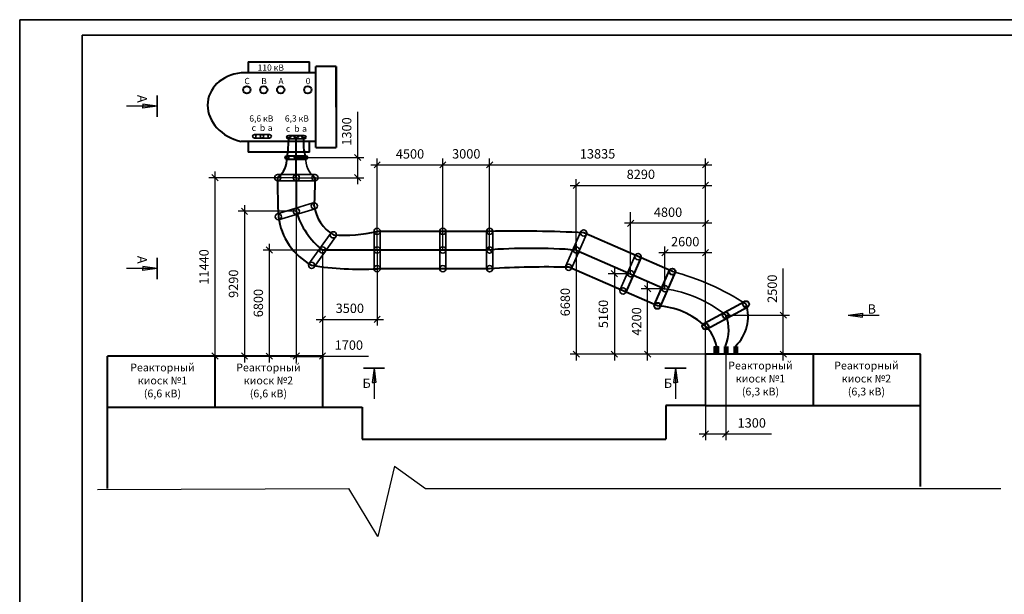
# Model space of a CAD drawing. Extents: x -232513 to -109935, y 168323 to 336666.
# Drawn here: x -118526 to -118210, y 170255 to 170439 of the extents above; entities that cross this region are included whole.
import ezdxf

# ---------------------------------------------------------------- set-up
doc = ezdxf.new("R2010")
doc.units = 0
doc.header["$LTSCALE"] = 1500
doc.header["$MEASUREMENT"] = 0
doc.layers.get('0').update_dxf_attribs({"linetype": 'CONTINUOUS'})
doc.layers.get('DEFPOINTS').update_dxf_attribs({"linetype": 'CONTINUOUS'})
doc.layers.add('СЛОЙ3', color=12, linetype='CONTINUOUS')
doc.styles.add('Romans', font='ARIAL.TTF', dxfattribs={"height": 3})
doc.dimstyles.get("Standard").update_dxf_attribs({"dimtxt": 0.18, "dimasz": 0.18, "dimexe": 0.18, "dimexo": 0.0625, "dimgap": 0.09, "dimtad": 0, "dimtih": 1, "dimtoh": 1, "dimdec": 4, "dimzin": 0, "dimdsep": 46, "dimtxsty": 'Standard', "dimcen": 0.09, "dimadec": 0, "dimazin": 0, "dimtfac": 1, "dimtdec": 4, "dimtofl": 0, "dimtmove": 0, "dimatfit": 0, "dimfxl": 0, "dimtolj": 1, "dimtzin": 0, "dimarcsym": 0})

# ---------------------------------------------------------------- blocks, each defined once
blk = doc.blocks.new('_OBLIQUE')
at = {"color": 0, "linetype": 'ByBlock'}
blk.add_line((-0.5, -0.5), (0.5, 0.5), dxfattribs=at)
blk = doc.blocks.new('*D357')
at = {"layer": 'DEFPOINTS', "color": 0, "ltscale": 0.0005}
for p in [(-118305.88, 170332.07), (-118299.38, 170332.07), (-118299.38, 170306.5)]:
    blk.add_point(p, dxfattribs=at)
at = {"layer": 'СЛОЙ3', "color": 7, "lineweight": -2, "ltscale": 0.0005}
for p, q in [((-118305.88, 170331.77), (-118305.88, 170304.5)), ((-118299.38, 170331.77), (-118299.38, 170304.5)), ((-118307.88, 170306.5), (-118299.38, 170306.5)), ((-118299.38, 170306.5), (-118284.72, 170306.5))]:
    blk.add_line(p, q, dxfattribs=at)
at = {"layer": 'СЛОЙ3', "color": 7, "lineweight": -2, "ltscale": 0.0005, "xscale": 2, "yscale": 2, "zscale": 2, "rotation": 180}
blk.add_blockref('_OBLIQUE', (-118305.88, 170306.5), dxfattribs=at)
at = {"layer": 'СЛОЙ3', "color": 7, "lineweight": -2, "ltscale": 0.0005, "xscale": 2, "yscale": 2, "zscale": 2}
blk.add_blockref('_OBLIQUE', (-118299.38, 170306.5), dxfattribs=at)
at = {"layer": 'СЛОЙ3', "color": 7, "ltscale": 0.0005, "insert": (-118291.05, 170310.03), "char_height": 3, "attachment_point": 5, "style": 'Romans'}
blk.add_mtext('\\A1;1300', dxfattribs=at)
blk = doc.blocks.new('*D358')
at = {"layer": 'DEFPOINTS', "color": 0, "ltscale": 0.0005}
for p in [(-118299.38, 170344.57), (-118280.96, 170344.57), (-118299.38, 170332.07)]:
    blk.add_point(p, dxfattribs=at)
at = {"layer": 'СЛОЙ3', "color": 7, "lineweight": -2, "ltscale": 0.0005}
for p, q in [((-118280.96, 170344.57), (-118280.96, 170359.57)), ((-118299.08, 170344.57), (-118278.96, 170344.57)), ((-118280.96, 170330.07), (-118280.96, 170344.57)), ((-118299.08, 170332.07), (-118278.96, 170332.07))]:
    blk.add_line(p, q, dxfattribs=at)
at = {"layer": 'СЛОЙ3', "color": 7, "lineweight": -2, "ltscale": 0.0005, "xscale": 2, "yscale": 2, "zscale": 2}
for p, rotation in [((-118280.96, 170344.57), 90), ((-118280.96, 170332.07), 270)]:
    blk.add_blockref('_OBLIQUE', p, dxfattribs=dict(at, rotation=rotation))
at = {"layer": 'СЛОЙ3', "color": 7, "ltscale": 0.0005, "insert": (-118284.49, 170353.07), "char_height": 3, "attachment_point": 5, "rotation": 90, "style": 'Romans'}
blk.add_mtext('\\A1;2500', dxfattribs=at)
blk = doc.blocks.new('*D359')
at = {"layer": 'DEFPOINTS', "color": 0, "ltscale": 0.0005}
for p in [(-118375.05, 170392.77), (-118390.05, 170365.45), (-118375.05, 170365.45)]:
    blk.add_point(p, dxfattribs=at)
at = {"layer": 'СЛОЙ3', "color": 7, "lineweight": -2, "ltscale": 0.0005}
for p, q in [((-118392.05, 170392.77), (-118373.05, 170392.77)), ((-118390.05, 170365.75), (-118390.05, 170394.77)), ((-118375.05, 170365.75), (-118375.05, 170394.77))]:
    blk.add_line(p, q, dxfattribs=at)
at = {"layer": 'СЛОЙ3', "color": 7, "lineweight": -2, "ltscale": 0.0005, "xscale": 2, "yscale": 2, "zscale": 2, "rotation": 180}
blk.add_blockref('_OBLIQUE', (-118390.05, 170392.77), dxfattribs=at)
at = {"layer": 'СЛОЙ3', "color": 7, "lineweight": -2, "ltscale": 0.0005, "xscale": 2, "yscale": 2, "zscale": 2}
blk.add_blockref('_OBLIQUE', (-118375.05, 170392.77), dxfattribs=at)
at = {"layer": 'СЛОЙ3', "color": 7, "ltscale": 0.0005, "insert": (-118382.55, 170396.3), "char_height": 3, "attachment_point": 5, "style": 'Romans'}
blk.add_mtext('\\A1;3000', dxfattribs=at)
blk = doc.blocks.new('*D360')
at = {"layer": 'DEFPOINTS', "color": 0, "ltscale": 0.0005}
for p in [(-118445.66, 170365.45), (-118428.62, 170365.45), (-118428.62, 170331.45)]:
    blk.add_point(p, dxfattribs=at)
at = {"layer": 'СЛОЙ3', "color": 7, "lineweight": -2, "ltscale": 0.0005}
for p, q in [((-118445.66, 170329.45), (-118445.66, 170367.45)), ((-118428.92, 170365.45), (-118447.66, 170365.45)), ((-118428.92, 170331.45), (-118447.66, 170331.45))]:
    blk.add_line(p, q, dxfattribs=at)
at = {"layer": 'СЛОЙ3', "color": 7, "lineweight": -2, "ltscale": 0.0005, "xscale": 2, "yscale": 2, "zscale": 2}
for p, rotation in [((-118445.66, 170365.45), 90), ((-118445.66, 170331.45), 270)]:
    blk.add_blockref('_OBLIQUE', p, dxfattribs=dict(at, rotation=rotation))
at = {"layer": 'СЛОЙ3', "color": 7, "ltscale": 0.0005, "insert": (-118449.19, 170348.45), "char_height": 3, "attachment_point": 5, "rotation": 90, "style": 'Romans'}
blk.add_mtext('\\A1;6800', dxfattribs=at)
blk = doc.blocks.new('*D361')
at = {"layer": 'DEFPOINTS', "color": 0, "ltscale": 0.0005}
for p in [(-118428.62, 170365.45), (-118411.12, 170365.45), (-118411.12, 170343.24)]:
    blk.add_point(p, dxfattribs=at)
at = {"layer": 'СЛОЙ3', "color": 7, "lineweight": -2, "ltscale": 0.0005}
for p, q in [((-118428.62, 170365.15), (-118428.62, 170341.24)), ((-118411.12, 170365.15), (-118411.12, 170341.24)), ((-118430.62, 170343.24), (-118409.12, 170343.24))]:
    blk.add_line(p, q, dxfattribs=at)
at = {"layer": 'СЛОЙ3', "color": 7, "lineweight": -2, "ltscale": 0.0005, "xscale": 2, "yscale": 2, "zscale": 2, "rotation": 180}
blk.add_blockref('_OBLIQUE', (-118428.62, 170343.24), dxfattribs=at)
at = {"layer": 'СЛОЙ3', "color": 7, "lineweight": -2, "ltscale": 0.0005, "xscale": 2, "yscale": 2, "zscale": 2}
blk.add_blockref('_OBLIQUE', (-118411.12, 170343.24), dxfattribs=at)
at = {"layer": 'СЛОЙ3', "color": 7, "ltscale": 0.0005, "insert": (-118419.87, 170346.78), "char_height": 3, "attachment_point": 5, "style": 'Romans'}
blk.add_mtext('\\A1;3500', dxfattribs=at)
blk = doc.blocks.new('*D362')
at = {"layer": 'DEFPOINTS', "color": 0, "ltscale": 0.0005}
for p in [(-118437.02, 170395.13), (-118417.34, 170395.13), (-118437.02, 170388.63)]:
    blk.add_point(p, dxfattribs=at)
at = {"layer": 'СЛОЙ3', "color": 7, "lineweight": -2, "ltscale": 0.0005}
for p, q in [((-118417.34, 170395.13), (-118417.34, 170409.8)), ((-118436.72, 170395.13), (-118415.34, 170395.13)), ((-118417.34, 170386.63), (-118417.34, 170395.13)), ((-118436.72, 170388.63), (-118415.34, 170388.63))]:
    blk.add_line(p, q, dxfattribs=at)
at = {"layer": 'СЛОЙ3', "color": 7, "lineweight": -2, "ltscale": 0.0005, "xscale": 2, "yscale": 2, "zscale": 2}
for p, rotation in [((-118417.34, 170395.13), 90), ((-118417.34, 170388.63), 270)]:
    blk.add_blockref('_OBLIQUE', p, dxfattribs=dict(at, rotation=rotation))
at = {"layer": 'СЛОЙ3', "color": 7, "ltscale": 0.0005, "insert": (-118420.87, 170403.47), "char_height": 3, "attachment_point": 5, "rotation": 90, "style": 'Romans'}
blk.add_mtext('\\A1;1300', dxfattribs=at)

msp = doc.modelspace()

# ---------------------------------------------------------------- hatches: boundary and pattern name
for points in [[(-118481.5864, 170411.5638), (-118486.1829, 170410.9343), (-118486.1829, 170411.5638), (-118486.1829, 170412.1932)], [(-118481.5864, 170359.5669), (-118486.1829, 170358.9375), (-118486.1829, 170359.5669), (-118486.1829, 170360.1963)], [(-118260.1076, 170344.5656), (-118255.5112, 170345.195), (-118255.5112, 170344.5656), (-118255.5112, 170343.9362)], [(-118412.1206, 170327.6095), (-118411.4912, 170323.0131), (-118412.1206, 170323.0131), (-118412.7501, 170323.0131)], [(-118315.5181, 170327.6095), (-118314.8887, 170323.0131), (-118315.5181, 170323.0131), (-118316.1475, 170323.0131)]]:
    msp.add_hatch(color=256).paths.add_polyline_path(points)
at = {"layer": 'СЛОЙ3'}
for points in [[(-118301.6767, 170334.5656), (-118301.6767, 170332.0656), (-118303.0897, 170332.0656), (-118303.0897, 170334.5656)], [(-118298.6767, 170334.5656), (-118298.6767, 170332.0656), (-118300.0897, 170332.0656), (-118300.0897, 170334.5656)], [(-118295.5767, 170334.5656), (-118295.5767, 170332.0656), (-118296.9897, 170332.0656), (-118296.9897, 170334.5656)]]:
    msp.add_hatch(color=0, dxfattribs=at).paths.add_polyline_path(points)

# ---------------------------------------------------------------- linework, layer by layer
at = {"lineweight": 35}
for p, q in [((-118525.677, 170439.3157), (-118525.677, 170439.3157)), ((-118105.677, 170439.3157), (-118525.677, 170439.3157)), ((-118525.677, 170439.3157), (-118525.677, 170142.3157)), ((-118505.677, 170434.3157), (-118110.677, 170434.3157)), ((-118505.677, 170434.3157), (-118505.677, 170147.3157))]:
    msp.add_line(p, q, dxfattribs=at)
for p, q in [((-118486.1829, 170412.1932), (-118486.1829, 170411.5638)), ((-118481.5864, 170411.5638), (-118486.1829, 170412.1932)), ((-118481.5864, 170411.5638), (-118491.4797, 170411.5638)), ((-118481.5864, 170411.5638), (-118486.1829, 170410.9343)), ((-118486.1829, 170410.9343), (-118486.1829, 170411.5638)), ((-118481.5864, 170359.5669), (-118491.4797, 170359.5669)), ((-118486.1829, 170360.1963), (-118486.1829, 170359.5669)), ((-118481.5864, 170359.5669), (-118486.1829, 170360.1963)), ((-118481.5864, 170359.5669), (-118486.1829, 170358.9375)), ((-118486.1829, 170358.9375), (-118486.1829, 170359.5669)), ((-118260.1076, 170344.5656), (-118255.5112, 170345.195)), ((-118260.1076, 170344.5656), (-118255.5112, 170343.9362)), ((-118260.1076, 170344.5656), (-118250.2143, 170344.5656)), ((-118255.5112, 170345.195), (-118255.5112, 170344.5656)), ((-118255.5112, 170343.9362), (-118255.5112, 170344.5656)), ((-118412.1206, 170327.6095), (-118412.7501, 170323.0131)), ((-118412.1206, 170327.6095), (-118411.4912, 170323.0131)), ((-118412.1206, 170327.6095), (-118412.1206, 170317.7162)), ((-118315.5181, 170327.6095), (-118316.1475, 170323.0131)), ((-118315.5181, 170327.6095), (-118314.8887, 170323.0131)), ((-118315.5181, 170327.6095), (-118315.5181, 170317.7162)), ((-118412.7501, 170323.0131), (-118412.1206, 170323.0131)), ((-118411.4912, 170323.0131), (-118412.1206, 170323.0131)), ((-118316.1475, 170323.0131), (-118315.5181, 170323.0131)), ((-118314.8887, 170323.0131), (-118315.5181, 170323.0131))]:
    msp.add_line(p, q)
at = {"layer": 'СЛОЙ3', "color": 0, "ltscale": 0.0005}
msp.add_line((-118525.677, 170439.3157), (-118105.677, 170439.3157), dxfattribs=at)
at = {"layer": 'СЛОЙ3', "color": 0}
for p, q in [((-118352.677, 170434.3157), (-118262.677, 170434.3157)), ((-118262.677, 170434.3157), (-118172.677, 170434.3157)), ((-118430.7436, 170422.2889), (-118430.7436, 170424.2889)), ((-118437.0168, 170396.8039), (-118437.0168, 170395.132)), ((-118303.0897, 170334.5656), (-118301.6767, 170334.5656)), ((-118303.0897, 170332.0656), (-118303.0897, 170334.5656)), ((-118301.6767, 170334.5656), (-118301.6767, 170332.0656)), ((-118299.3832, 170332.0656), (-118299.3832, 170334.1659)), ((-118298.6767, 170334.5656), (-118298.6767, 170332.0656)), ((-118296.2832, 170332.0656), (-118296.2832, 170334.1659)), ((-118295.5767, 170334.5656), (-118295.5767, 170332.0656)), ((-118305.8832, 170332.0656), (-118302.3832, 170332.0656)), ((-118305.8832, 170332.0656), (-118299.3832, 170332.0656)), ((-118301.6767, 170332.0656), (-118303.0897, 170332.0656)), ((-118405.5706, 170296.1641), (-118410.9139, 170273.5955)), ((-118405.5706, 170296.1641), (-118395.6137, 170289.0611)), ((-118500.7572, 170288.6539), (-118420.1944, 170289.0611)), ((-118410.9139, 170273.5955), (-118420.1944, 170289.0611)), ((-118395.6137, 170289.0611), (-118211.2553, 170289.0611))]:
    msp.add_line(p, q, dxfattribs=at)
at = {"layer": 'СЛОЙ3', "color": 0, "lineweight": 40}
for p, q in [((-118452.4239, 170425.7739), (-118452.4239, 170422.2889)), ((-118452.4239, 170425.7739), (-118432.7464, 170425.7739)), ((-118432.7464, 170422.2889), (-118432.7464, 170425.7739)), ((-118424.2086, 170424.2889), (-118430.7436, 170424.2889)), ((-118430.7436, 170411.2889), (-118430.7436, 170424.2889)), ((-118424.2086, 170424.2889), (-118424.2086, 170398.2889)), ((-118424.2086, 170411.2889), (-118424.2086, 170424.2889)), ((-118430.7436, 170422.2889), (-118454.7436, 170422.2889)), ((-118432.7464, 170422.2889), (-118452.4239, 170422.2889)), ((-118430.7436, 170398.2889), (-118430.7436, 170411.2889)), ((-118439.4512, 170402.1959), (-118434.579, 170402.1959)), ((-118438.234, 170402.1959), (-118435.7979, 170402.1959)), ((-118430.7436, 170400.2889), (-118454.7436, 170400.2889)), ((-118452.4239, 170400.2889), (-118452.4239, 170396.8039)), ((-118437.0168, 170388.632), (-118437.0168, 170401.632)), ((-118432.7464, 170396.8039), (-118432.7464, 170400.2889)), ((-118432.7464, 170396.8039), (-118452.4239, 170396.8039)), ((-118430.7436, 170398.2889), (-118424.2086, 170398.2889)), ((-118440.0168, 170395.6959), (-118434.0168, 170395.6959)), ((-118440.0138, 170394.5681), (-118434.0258, 170394.5681)), ((-118437.0168, 170388.632), (-118437.0168, 170395.132)), ((-118375.0508, 170371.4528), (-118411.1195, 170371.4528)), ((-118316.4857, 170358.5658), (-118344.9033, 170370.9529)), ((-118376.0519, 170365.4528), (-118428.6195, 170365.4528)), ((-118347.3008, 170365.4528), (-118318.8832, 170353.0656)), ((-118326.5683, 170362.9608), (-118331.3634, 170351.9604)), ((-118375.0508, 170359.4528), (-118411.1195, 170359.4528)), ((-118321.2807, 170347.5654), (-118349.6983, 170359.9526)), ((-118322.2097, 170347.9636), (-118317.409, 170358.9927)), ((-118320.3016, 170347.357), (-118315.5009, 170358.386)), ((-118306.3898, 170341.8947), (-118293.1964, 170349.0619)), ((-118305.5438, 170340.0841), (-118292.3504, 170347.2513)), ((-118428.6195, 170331.4528), (-118497.55, 170331.4528)), ((-118497.55, 170289.0611), (-118497.55, 170331.4528)), ((-118437.3168, 170331.4528), (-118465.0847, 170331.4528)), ((-118463.0847, 170331.4528), (-118463.0847, 170315.0361)), ((-118439.0168, 170331.4528), (-118428.5164, 170331.4528)), ((-118428.6195, 170331.4528), (-118428.6195, 170315.0361)), ((-118236.9527, 170332.0656), (-118305.8832, 170332.0656)), ((-118271.418, 170332.0656), (-118271.418, 170315.649)), ((-118236.9527, 170289.6739), (-118236.9527, 170332.0656)), ((-118497.55, 170315.0361), (-118428.6195, 170315.0361)), ((-118428.6195, 170315.0361), (-118415.9631, 170315.0361)), ((-118415.9631, 170315.0361), (-118415.9631, 170304.8177)), ((-118305.8832, 170315.649), (-118318.5396, 170315.649)), ((-118318.5396, 170315.649), (-118318.5396, 170304.8177)), ((-118305.8832, 170315.649), (-118236.9527, 170315.649)), ((-118415.9631, 170304.8177), (-118318.5396, 170304.8177))]:
    msp.add_line(p, q, dxfattribs=at)
at = {"layer": 'СЛОЙ3', "color": 0, "lineweight": 35}
for p, q in [((-118481.5864, 170414.9693), (-118481.5864, 170408.1583)), ((-118450.4581, 170402.4852), (-118445.5859, 170402.4852)), ((-118450.4599, 170401.3574), (-118445.5877, 170401.3574)), ((-118439.4529, 170401.0681), (-118434.5807, 170401.0681)), ((-118443.0168, 170389.6331), (-118431.0168, 170389.6331)), ((-118443.0168, 170387.6308), (-118431.0168, 170387.6308)), ((-118442.7602, 170377.1471), (-118431.5666, 170380.5751)), ((-118442.7602, 170375.1449), (-118430.9871, 170378.6586)), ((-118433.0091, 170360.995), (-118425.9496, 170370.92)), ((-118412.1206, 170371.4528), (-118412.1206, 170359.4528)), ((-118410.1184, 170371.4528), (-118410.1184, 170359.4528)), ((-118391.0519, 170371.4528), (-118391.0519, 170359.4528)), ((-118389.0497, 170371.4528), (-118389.0497, 170359.4528)), ((-118376.0519, 170371.4528), (-118376.0519, 170359.4528)), ((-118374.0497, 170371.4528), (-118374.0497, 170359.4528)), ((-118345.821, 170371.353), (-118350.616, 170360.3526)), ((-118343.9856, 170370.5529), (-118348.7806, 170359.5526)), ((-118431.4116, 170359.8446), (-118424.3212, 170369.755)), ((-118347.3008, 170365.4528), (-118347.3008, 170365.4528)), ((-118481.5864, 170362.9724), (-118481.5864, 170356.1614)), ((-118328.4038, 170363.7608), (-118333.1988, 170352.7605)), ((-118302.3832, 170334.5656), (-118302.3832, 170334.6886)), ((-118299.4483, 170334.5656), (-118299.4483, 170334.6886)), ((-118296.2749, 170334.5656), (-118296.2749, 170334.6886)), ((-118305.8832, 170332.0656), (-118305.8832, 170315.649)), ((-118305.8832, 170332.0656), (-118305.8832, 170315.649)), ((-118305.8832, 170332.0656), (-118305.8832, 170315.649)), ((-118415.5261, 170327.6095), (-118408.7151, 170327.6095)), ((-118318.9236, 170327.6095), (-118312.1126, 170327.6095))]:
    msp.add_line(p, q, dxfattribs=at)
at = {"layer": 'СЛОЙ3', "color": 7}
for p, q in [((-118413.1195, 170392.7719), (-118388.0508, 170392.7719)), ((-118411.1195, 170365.7528), (-118411.1195, 170394.7719)), ((-118390.0508, 170365.7528), (-118390.0508, 170394.7719)), ((-118377.0508, 170392.7719), (-118303.8832, 170392.7719)), ((-118375.0508, 170365.7528), (-118375.0508, 170394.7719)), ((-118305.8832, 170365.7528), (-118305.8832, 170394.7719)), ((-118463.0847, 170390.632), (-118463.0847, 170329.4528)), ((-118437.3168, 170388.632), (-118465.0847, 170388.632)), ((-118347.3008, 170365.7528), (-118347.3008, 170388.2067)), ((-118305.8832, 170365.7528), (-118305.8832, 170388.2067)), ((-118349.3008, 170386.2067), (-118303.8832, 170386.2067)), ((-118437.3168, 170377.882), (-118455.6279, 170377.882)), ((-118453.6279, 170379.882), (-118453.6279, 170329.4528)), ((-118437.0168, 170377.582), (-118437.0168, 170329.4528)), ((-118329.8836, 170357.8606), (-118329.8836, 170377.5937)), ((-118305.8832, 170332.3656), (-118305.8832, 170377.5937)), ((-118303.8832, 170374.0507), (-118331.8836, 170374.0507)), ((-118347.3008, 170367.4528), (-118347.3008, 170330.0656)), ((-118428.6195, 170365.4528), (-118428.6195, 170329.4528)), ((-118375.3508, 170365.4528), (-118377.0508, 170365.4528)), ((-118347.6008, 170365.4528), (-118349.3008, 170365.4528)), ((-118303.8832, 170364.6194), (-118320.8832, 170364.6194)), ((-118318.8832, 170353.0656), (-118318.8832, 170366.6194)), ((-118305.8832, 170332.3656), (-118305.8832, 170366.6194)), ((-118335.092, 170359.8606), (-118335.092, 170330.0656)), ((-118330.1836, 170357.8606), (-118337.092, 170357.8606)), ((-118324.4461, 170330.0656), (-118324.4461, 170355.0656)), ((-118319.1832, 170353.0656), (-118326.4461, 170353.0656)), ((-118437.3168, 170331.4528), (-118455.6279, 170331.4528)), ((-118428.6144, 170331.4528), (-118413.85, 170331.4528)), ((-118337.092, 170332.0656), (-118349.3008, 170332.0656)), ((-118324.4461, 170332.0656), (-118337.092, 170332.0656)), ((-118305.8832, 170332.0656), (-118326.4461, 170332.0656))]:
    msp.add_line(p, q, dxfattribs=at)
at = {"layer": 'СЛОЙ3', "color": 0, "lineweight": 40}
for centre, radius in [((-118452.8936, 170416.8239), 1.1718), ((-118447.4586, 170416.8239), 1.1718), ((-118447.4586, 170416.8239), 1.1718), ((-118442.0236, 170416.8239), 1.1718), ((-118433.3523, 170416.8239), 1.1718), ((-118439.4529, 170401.632), 0.5639), ((-118437.0168, 170401.632), 0.5639), ((-118434.5807, 170401.632), 0.5639), ((-118440.0168, 170395.132), 0.5639), ((-118437.0168, 170395.132), 0.5639), ((-118434.0168, 170395.132), 0.5639), ((-118316.4857, 170358.5658), 1.0011), ((-118321.2807, 170347.5654), 1.0011), ((-118292.8549, 170348.116), 1.0011), ((-118299.3832, 170344.5656), 1.0011), ((-118305.9115, 170341.0153), 1.0011)]:
    msp.add_circle(centre, radius, dxfattribs=at)
at = {"layer": 'СЛОЙ3', "color": 0, "lineweight": 35}
for centre, radius in [((-118450.4599, 170401.9213), 0.5639), ((-118448.0238, 170401.9213), 0.5639), ((-118445.5877, 170401.9213), 0.5639), ((-118443.0168, 170388.632), 1.0011), ((-118437.0168, 170388.632), 1.0011), ((-118431.0168, 170388.632), 1.0011), ((-118431.2734, 170379.6179), 1.0011), ((-118442.7602, 170376.146), 1.0011), ((-118437.0168, 170377.882), 1.0011), ((-118425.1354, 170370.3375), 1.0011), ((-118411.1195, 170371.4528), 1.0011), ((-118390.0508, 170371.4528), 1.0011), ((-118375.0508, 170371.4528), 1.0011), ((-118344.9033, 170370.9529), 1.0011), ((-118428.6195, 170365.4528), 1.0011), ((-118411.1195, 170365.4528), 1.0011), ((-118390.0508, 170365.4528), 1.0011), ((-118375.0508, 170365.4528), 1.0011), ((-118347.3008, 170365.4528), 1.0011), ((-118327.4861, 170363.3608), 1.0011), ((-118432.1037, 170360.568), 1.0011), ((-118411.1195, 170359.4528), 1.0011), ((-118390.0508, 170359.4528), 1.0011), ((-118375.0508, 170359.4528), 1.0011), ((-118349.6983, 170359.9526), 1.0011), ((-118329.8836, 170357.8606), 1.0011), ((-118332.2811, 170352.3605), 1.0011), ((-118318.8832, 170353.0656), 1.0011)]:
    msp.add_circle(centre, radius, dxfattribs=at)
at = {"layer": 'СЛОЙ3', "color": 0, "lineweight": 40}
for centre, radius, start, end in [((-118475.2391, 170401.4621), 35.7866, 349.811574, 0.271941), ((-118420.4195, 170399.5861), 14.3082, 171.779158, 198.137328), ((-118447.8561, 170394.8078), 7.8459, 308.081521, 2.368198), ((-118241.0857, 170386.5364), 201.942, 179.405441, 182.949313), ((-117897.5475, 170383.257), 539.4961, 179.429153, 180.570847), ((-118534.0631, 170387.0548), 103.0583, 355.861831, 0.876875), ((-118413.5994, 170384.6518), 24.3764, 196.124244, 231.962602), ((-118418.658, 170381.2917), 12.726, 187.557745, 239.403692), ((-118422.246, 170378.7454), 20.6783, 187.221486, 241.528797), ((-118421.8597, 170417.7996), 47.575, 266.051868, 283.047102), ((-118366.5764, 169973.1552), 398.3877, 86.881453, 91.218875), ((-118361.6763, 170174.3265), 191.6661, 85.698597, 94.301403), ((-118416.4203, 170457.6878), 98.3779, 260.826789, 273.08869), ((-118356.4664, 170060.0254), 300.0036, 88.707293, 93.551587), ((-118322.677, 170322.9832), 24.6219, 47.084582, 86.749109), ((-118305.3176, 170344.141), 13.0813, 313.730923, 17.689921), ((-118311.2154, 170339.7049), 12.7917, 336.911346, 22.332982), ((-118313.0458, 170332.8894), 10.8133, 9.577788, 48.717816)]:
    msp.add_arc(centre, radius, start, end, dxfattribs=at)
at = {"layer": 'СЛОЙ3', "color": 0, "lineweight": 35}
for centre, radius, start, end in [((-118426.3508, 170394.7278), 7.6767, 176.982232, 232.568049), ((-118336.3997, 170281.5894), 79.5106, 56.793374, 75.495458), ((-118324.3642, 170313.8739), 39.5731, 50.856719, 82.038753)]:
    msp.add_arc(centre, radius, start, end, dxfattribs=at)
at = {"layer": 'СЛОЙ3', "color": 0, "lineweight": 40}
msp.add_ellipse((-118451.9436, 170411.1296), major_axis=(-13.375, 2.4122), ratio=0.82308732, start_param=-1.21484037, end_param=1.50958201, dxfattribs=at)

# ---------------------------------------------------------------- block references
at = {"layer": 'СЛОЙ3', "color": 7, "xscale": 2, "yscale": 2, "zscale": 2}
for p, rotation in [((-118411.1195, 170392.7719), 180), ((-118375.0508, 170392.7719), 180), ((-118463.0847, 170388.632), 90), ((-118347.3008, 170386.2067), 180), ((-118453.6279, 170377.882), 90), ((-118329.8836, 170374.0507), 180), ((-118375.0508, 170365.4528), 90), ((-118347.3008, 170365.4528), 90), ((-118318.8832, 170364.6194), 179.9999999992304), ((-118305.8832, 170364.6194), 359.9999999992304), ((-118335.092, 170357.8606), 90), ((-118324.4461, 170353.0656), 90), ((-118347.3008, 170332.0656), 270), ((-118335.092, 170332.0656), 270), ((-118324.4461, 170332.0656), 270), ((-118463.0847, 170331.4528), 270), ((-118453.6279, 170331.4528), 270), ((-118437.0168, 170331.4528), 180)]:
    msp.add_blockref('_OBLIQUE', p, dxfattribs=dict(at, rotation=rotation))
for p in [(-118390.0508, 170392.7719), (-118305.8832, 170392.7719), (-118305.8832, 170386.2067), (-118305.8832, 170374.0507), (-118428.6144, 170331.4528)]:
    msp.add_blockref('_OBLIQUE', p, dxfattribs=at)

# ---------------------------------------------------------------- texts
at = {"color": 0, "char_height": 2, "width": 117.320713, "attachment_point": 5, "style": 'Romans'}
for s, insert in [('{\\fArial|b0|i0|c204|p34;110 кВ}', (-118445.1986, 170423.9463)), ('C', (-118452.7998, 170419.3947)), ('B', (-118447.3648, 170419.3947)), ('A', (-118441.9298, 170419.3947)), ('0', (-118433.2586, 170419.3947)), ('6{\\fArial|b0|i0|c204|p34;,6 кВ}', (-118448.2301, 170407.6414)), ('6{\\fArial|b0|i0|c204|p34;,3 кВ}', (-118436.8327, 170407.6414)), ('b', (-118447.8397, 170404.3991)), ('b', (-118436.8327, 170404.1097)), ('c', (-118450.6536, 170404.3991)), ('a', (-118445.4036, 170404.3991)), ('c', (-118439.6467, 170404.1097)), ('a', (-118434.3966, 170404.1097))]:
    msp.add_mtext(s, dxfattribs=dict(at, insert=insert))
at = {"color": 0, "lineweight": 30, "char_height": 3, "width": 70.006443, "attachment_point": 5, "rotation": 270, "style": 'Romans'}
for insert in [(-118486.4238, 170413.9461), (-118486.4238, 170362.344)]:
    msp.add_mtext('{\\fArial|b0|i0|c204|p34;А}', dxfattribs=dict(at, insert=insert))
at = {"char_height": 3, "width": 127.719201, "attachment_point": 5, "style": 'Romans'}
for s, insert in [('{\\fArial|b0|i0|c204|p34;\\H0.8333x;Реакторный\\Pкиоск №1\\P(6,3 кВ)}', (-118288.2524, 170324.2553)), ('{\\fArial|b0|i0|c204|p34;\\H0.8333x;Реакторный\\Pкиоск №2\\P(6,3 кВ)}', (-118254.2928, 170324.2553)), ('{\\fArial|b0|i0|c204|p34;\\H0.8333x;Реакторный\\Pкиоск №1\\P(6,6 кВ)}', (-118479.9191, 170323.6425)), ('{\\fArial|b0|i0|c204|p34;\\H0.8333x;Реакторный\\Pкиоск №2\\P(6,6 кВ)}', (-118445.9595, 170323.6425))]:
    msp.add_mtext(s, dxfattribs=dict(at, insert=insert))
at = {"color": 0, "lineweight": 30, "char_height": 3, "width": 70.006443, "attachment_point": 5, "style": 'Romans'}
for insert in [(-118414.503, 170322.7721), (-118317.9005, 170322.7721)]:
    msp.add_mtext('{\\fArial|b0|i0|c204|p34;Б}', dxfattribs=dict(at, insert=insert))
at = {"layer": 'СЛОЙ3', "color": 7, "char_height": 3, "attachment_point": 5, "style": 'Romans'}
for s, insert in [('{\\fArial|b0|i0|c204|p34;4500}', (-118400.5851, 170396.278)), ('1383{\\fArial|b0|i0|c204|p34;5}', (-118340.467, 170396.3046)), ('82{\\fArial|b0|i0|c204|p34;90}', (-118326.592, 170389.7384)), ('\\A1;4800', (-118317.8834, 170377.5824)), ('\\A1;2600', (-118312.3832, 170368.1511)), ('{\\fArial|b0|i0|c204|p34;В}', (-118252.5877, 170346.5719)), ('\\A1;1700', (-118420.1832, 170334.9845))]:
    msp.add_mtext(s, dxfattribs=dict(at, insert=insert))
at = {"layer": 'СЛОЙ3', "color": 7, "char_height": 3, "attachment_point": 5, "rotation": 90, "style": 'Romans'}
for s, insert in [('114{\\fArial|b0|i0|c204|p34;40}', (-118466.6175, 170360.0424)), ('92{\\fArial|b0|i0|c204|p34;90}', (-118457.1596, 170354.6674)), ('66{\\fArial|b0|i0|c204|p34;80}', (-118350.8325, 170348.7592)), ('51{\\fArial|b0|i0|c204|p34;60}', (-118338.6237, 170344.9631)), ('\\A1;4200', (-118327.9778, 170342.5656))]:
    msp.add_mtext(s, dxfattribs=dict(at, insert=insert))

# ---------------------------------------------------------------- dimensions: what is measured, and where the dimension line sits
at = {"layer": 'СЛОЙ3', "color": 0}
dim = msp.add_linear_dim(base=(-118417.3407, 170395.132), p1=(-118437.0168, 170388.632), p2=(-118437.0168, 170395.132), angle=90, dimstyle='Standard', override={"dimtxt": 2, "dimasz": 2, "dimexe": 2, "dimexo": 0.3, "dimgap": 2, "dimtad": 1, "dimtih": 0, "dimtoh": 0, "dimdec": 0, "dimlfac": 200, "dimtxsty": 'Romans', "dimblk1": 'OBLIQUE', "dimblk2": 'OBLIQUE', "dimsah": 1, "dimcen": 200, "dimdle": 2, "dimclrd": 7, "dimclre": 7, "dimclrt": 7, "dimtdec": 2, "dimatfit": 3}, dxfattribs=at)
dim.commit()
dim.dimension.update_dxf_attribs({"geometry": '*D362', "text_midpoint": (-118420.8735, 170403.4652)})
for base, p1, p2, picture, middle in [((-118375.0508, 170392.7719), (-118390.0508, 170365.4528), (-118375.0508, 170365.4528), '*D359', (-118382.5508, 170396.3046)), ((-118411.1195, 170343.2441), (-118428.6195, 170365.4528), (-118411.1195, 170365.4528), '*D361', (-118419.8695, 170346.7768))]:
    dim = msp.add_linear_dim(base=base, p1=p1, p2=p2, dimstyle='Standard', override={"dimtxt": 2, "dimasz": 2, "dimexe": 2, "dimexo": 0.3, "dimgap": 2, "dimtad": 1, "dimtih": 0, "dimtoh": 0, "dimdec": 0, "dimlfac": 200, "dimtxsty": 'Romans', "dimblk1": 'OBLIQUE', "dimblk2": 'OBLIQUE', "dimsah": 1, "dimcen": 200, "dimdle": 2, "dimclrd": 7, "dimclre": 7, "dimclrt": 7, "dimtdec": 2, "dimatfit": 3}, dxfattribs=at)
    dim.commit()
    dim.dimension.update_dxf_attribs({"geometry": picture, "text_midpoint": middle})
for p1, p2, distance, picture, middle in [((-118428.6195, 170331.4528), (-118428.6195, 170365.4528), 17.0425, '*D360', (-118449.1937, 170348.4528)), ((-118299.3832, 170332.0656), (-118299.3832, 170344.5656), -18.428, '*D358', (-118284.4869, 170353.0656)), ((-118305.8832, 170332.0656), (-118299.3832, 170332.0656), -25.5637, '*D357', (-118291.05, 170310.0346))]:
    dim = msp.add_aligned_dim(p1=p1, p2=p2, distance=distance, dimstyle='Standard', override={"dimtxt": 2, "dimasz": 2, "dimexe": 2, "dimexo": 0.3, "dimgap": 2, "dimtad": 1, "dimtih": 0, "dimtoh": 0, "dimdec": 0, "dimlfac": 200, "dimtxsty": 'Romans', "dimblk1": 'OBLIQUE', "dimblk2": 'OBLIQUE', "dimsah": 1, "dimcen": 200, "dimdle": 2, "dimclrd": 7, "dimclre": 7, "dimclrt": 7, "dimtdec": 2, "dimatfit": 3}, dxfattribs=at)
    dim.commit()
    dim.dimension.update_dxf_attribs({"geometry": picture, "text_midpoint": middle})

doc.saveas('drawing.dxf')
